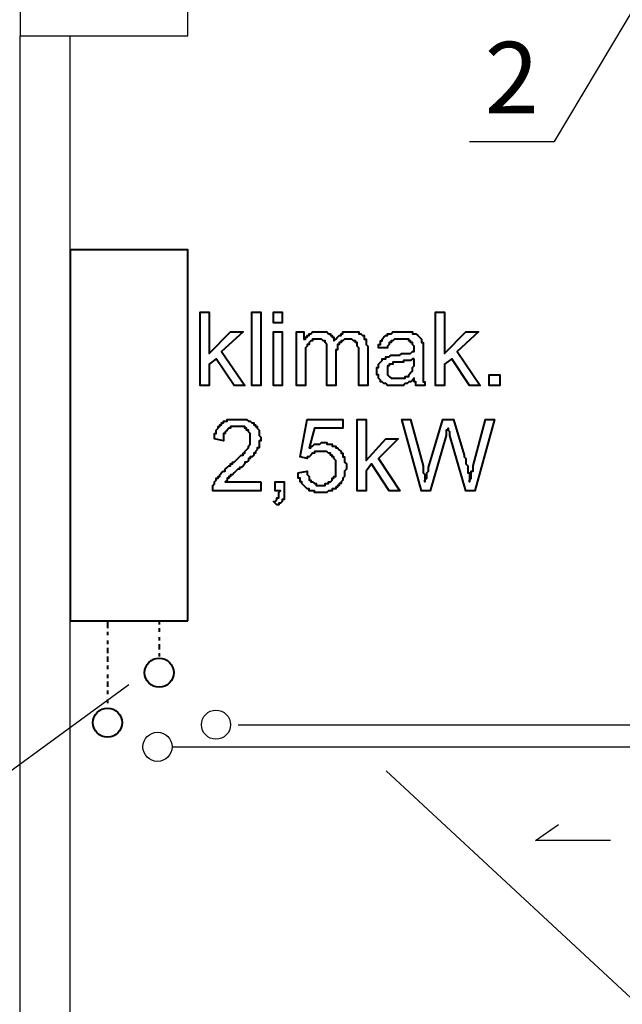
# Model space of a CAD drawing. Units: millimetres. Extents: x 825 to 4023, y 827 to 2578.
# Drawn here: x 1154 to 1297, y 1878 to 2112 of the extents above; entities that cross this region are included whole.
import ezdxf

# ---------------------------------------------------------------- set-up
doc = ezdxf.new("R2010")
doc.units = ezdxf.units.MM
doc.linetypes.add('AUSGEZOGEN', pattern=[0])
for name, color, linetype in [('160', 160, 'AUSGEZOGEN'), ('6', 6, 'AUSGEZOGEN'), ('OPISY WENTYLACJI', 1, 'Continuous')]:
    doc.layers.add(name, color=color, linetype=linetype)
doc.layers.add('52', color=52, linetype='AUSGEZOGEN', lineweight=40)

msp = doc.modelspace()

# ---------------------------------------------------------------- linework, layer by layer
at = {"color": 0}
for points in [[(1194.18, 2108.44), (1194.18, 2148.7), (1154.35, 2148.7), (1154.35, 2108.44), (1194.18, 2108.44)], [(1154.35, 1782.14), (1154.35, 2108.44)], [(1166.21, 1872.4), (1166.21, 2108.44)], [(1182.32, 2108.44), (1194.18, 2108.44)]]:
    msp.add_lwpolyline(points, dxfattribs=at)
at = {"layer": '160', "color": 160}
msp.add_lwpolyline([(1294.61, 1917.32), (1276.82, 1917.32), (1282.32, 1921.14)], dxfattribs=at)
at = {"layer": '52', "color": 52}
for points in [[(1194.18, 1969.45), (1194.18, 2057.59), (1166.21, 2057.59), (1166.21, 1969.45), (1194.18, 1969.45)], [(1197.15, 2025.38), (1197.15, 2042.76), (1199.27, 2042.76), (1199.27, 2033.01), (1204.35, 2038.1), (1207.32, 2038.1), (1202.23, 2033.44), (1207.74, 2025.38), (1205.2, 2025.38), (1200.96, 2031.74), (1199.27, 2030.47), (1199.27, 2025.38), (1197.15, 2025.38), (1197.15, 2025.38), (1197.15, 2025.38), (1197.15, 2025.38), (1197.15, 2025.38)], [(1209.44, 2025.38), (1209.44, 2042.76), (1211.56, 2042.76), (1211.56, 2025.38), (1209.44, 2025.38), (1209.44, 2025.38), (1209.44, 2025.38), (1209.44, 2025.38), (1209.44, 2025.38)], [(1214.52, 2040.22), (1214.52, 2042.76), (1216.64, 2042.76), (1216.64, 2040.22), (1214.52, 2040.22), (1214.52, 2040.22)], [(1253.09, 2025.38), (1253.09, 2042.76), (1255.2, 2042.76), (1255.2, 2033.01), (1260.29, 2038.1), (1263.26, 2038.1), (1258.17, 2033.44), (1263.68, 2025.38), (1261.14, 2025.38), (1256.9, 2031.74), (1255.2, 2030.47), (1255.2, 2025.38), (1253.09, 2025.38), (1253.09, 2025.38), (1253.09, 2025.38), (1253.09, 2025.38), (1253.09, 2025.38)], [(1214.52, 2025.38), (1214.52, 2038.1), (1216.64, 2038.1), (1216.64, 2025.38), (1214.52, 2025.38), (1214.52, 2025.38), (1214.52, 2025.38), (1214.52, 2025.38), (1214.52, 2025.38)], [(1220.03, 2025.38), (1220.03, 2038.1), (1221.73, 2038.1), (1221.73, 2036.4), (1222.15, 2036.4), (1222.15, 2036.4), (1222.15, 2036.83), (1222.57, 2036.83), (1222.57, 2037.25), (1222.57, 2037.25), (1223, 2037.25), (1223, 2037.67), (1223.42, 2037.67), (1223.42, 2037.67), (1223.42, 2037.67), (1223.85, 2038.1), (1223.85, 2038.1), (1224.27, 2038.1), (1224.27, 2038.1), (1224.69, 2038.1), (1225.12, 2038.1), (1225.12, 2038.1), (1225.54, 2038.1), (1225.54, 2038.1), (1225.96, 2038.1), (1225.96, 2038.1), (1226.39, 2038.1), (1226.81, 2038.1), (1226.81, 2038.1), (1227.24, 2038.1), (1227.24, 2038.1), (1227.66, 2037.67), (1227.66, 2037.67), (1228.08, 2037.67), (1228.08, 2037.67), (1228.08, 2037.67), (1228.08, 2037.25), (1228.51, 2037.25), (1228.51, 2037.25), (1228.51, 2036.83), (1228.93, 2036.83), (1228.93, 2036.4), (1228.93, 2036.4), (1228.93, 2035.98), (1229.35, 2036.4), (1229.35, 2036.4), (1229.78, 2036.83), (1229.78, 2036.83), (1229.78, 2036.83), (1230.2, 2037.25), (1230.2, 2037.25), (1230.63, 2037.25), (1230.63, 2037.67), (1230.63, 2037.67), (1231.05, 2037.67), (1231.05, 2038.1), (1231.47, 2038.1), (1231.47, 2038.1), (1231.9, 2038.1), (1231.9, 2038.1), (1232.32, 2038.1), (1232.32, 2038.1), (1232.74, 2038.1), (1233.17, 2038.1), (1233.17, 2038.1), (1233.59, 2038.1), (1233.59, 2038.1), (1234.02, 2038.1), (1234.44, 2038.1), (1234.44, 2038.1), (1234.86, 2038.1), (1234.86, 2037.67), (1235.29, 2037.67), (1235.29, 2037.67), (1235.29, 2037.67), (1235.71, 2037.25), (1235.71, 2037.25), (1235.71, 2037.25), (1236.13, 2037.25), (1236.13, 2036.83), (1236.13, 2036.83), (1236.13, 2036.4), (1236.56, 2036.4), (1236.56, 2035.98), (1236.56, 2035.98), (1236.56, 2035.55), (1236.56, 2035.55), (1236.56, 2035.13), (1236.56, 2035.13), (1236.98, 2034.71), (1236.98, 2034.28), (1236.98, 2034.28), (1236.98, 2033.86), (1236.98, 2025.38), (1234.86, 2025.38), (1234.86, 2033.44), (1234.86, 2033.86), (1234.86, 2033.86), (1234.86, 2034.28), (1234.86, 2034.28), (1234.44, 2034.71), (1234.44, 2034.71), (1234.44, 2035.13), (1234.44, 2035.13), (1234.44, 2035.55), (1234.44, 2035.55), (1234.02, 2035.55), (1234.02, 2035.98), (1233.59, 2035.98), (1233.59, 2035.98), (1233.59, 2035.98), (1233.17, 2036.4), (1233.17, 2036.4), (1232.74, 2036.4), (1232.74, 2036.4), (1232.32, 2036.4), (1232.32, 2036.4), (1231.9, 2036.4), (1231.9, 2036.4), (1231.47, 2036.4), (1231.47, 2036.4), (1231.05, 2035.98), (1231.05, 2035.98), (1230.63, 2035.98), (1230.63, 2035.55), (1230.2, 2035.55), (1230.2, 2035.55), (1230.2, 2035.55), (1230.2, 2035.13), (1229.78, 2035.13), (1229.78, 2034.71), (1229.78, 2034.71), (1229.78, 2034.28), (1229.78, 2034.28), (1229.78, 2033.86), (1229.35, 2033.86), (1229.35, 2033.44), (1229.35, 2033.44), (1229.35, 2033.01), (1229.35, 2032.59), (1229.35, 2025.38), (1227.24, 2025.38), (1227.24, 2033.44), (1227.24, 2033.86), (1227.24, 2034.28), (1227.24, 2034.28), (1227.24, 2034.71), (1227.24, 2034.71), (1227.24, 2035.13), (1227.24, 2035.13), (1226.81, 2035.55), (1226.81, 2035.55), (1226.81, 2035.55), (1226.81, 2035.98), (1226.39, 2035.98), (1226.39, 2035.98), (1225.96, 2036.4), (1225.96, 2036.4), (1225.54, 2036.4), (1225.54, 2036.4), (1225.12, 2036.4), (1225.12, 2036.4), (1224.69, 2036.4), (1224.69, 2036.4), (1224.27, 2036.4), (1224.27, 2036.4), (1223.85, 2036.4), (1223.85, 2035.98), (1223.42, 2035.98), (1223.42, 2035.98), (1223.42, 2035.98), (1223, 2035.55), (1223, 2035.55), (1223, 2035.13), (1222.57, 2035.13), (1222.57, 2035.13), (1222.57, 2034.71), (1222.57, 2034.71), (1222.15, 2034.28), (1222.15, 2034.28), (1222.15, 2033.86), (1222.15, 2033.86), (1222.15, 2033.44), (1222.15, 2033.44), (1222.15, 2033.01), (1222.15, 2033.01), (1222.15, 2032.59), (1222.15, 2032.16), (1222.15, 2032.16), (1222.15, 2032.16), (1222.15, 2025.38), (1220.03, 2025.38), (1220.03, 2025.38), (1220.03, 2025.38), (1220.03, 2025.38), (1220.03, 2025.38)], [(1248, 2027.08), (1248, 2027.08), (1247.58, 2026.65), (1247.58, 2026.65), (1247.15, 2026.23), (1247.15, 2026.23), (1246.73, 2026.23), (1246.73, 2026.23), (1246.31, 2025.81), (1246.31, 2025.81), (1245.88, 2025.81), (1245.88, 2025.81), (1245.88, 2025.81), (1245.46, 2025.38), (1245.46, 2025.38), (1245.03, 2025.38), (1245.03, 2025.38), (1244.61, 2025.38), (1244.61, 2025.38), (1244.19, 2025.38), (1243.76, 2025.38), (1243.76, 2025.38), (1243.34, 2025.38), (1243.34, 2025.38), (1242.92, 2025.38), (1242.49, 2025.38), (1242.49, 2025.38), (1242.07, 2025.38), (1242.07, 2025.38), (1241.64, 2025.38), (1241.64, 2025.38), (1241.22, 2025.81), (1241.22, 2025.81), (1240.8, 2025.81), (1240.8, 2025.81), (1240.37, 2026.23), (1240.37, 2026.23), (1240.37, 2026.23), (1239.95, 2026.23), (1239.95, 2026.65), (1239.95, 2026.65), (1239.52, 2027.08), (1239.52, 2027.08), (1239.52, 2027.5), (1239.52, 2027.5), (1239.52, 2027.93), (1239.1, 2027.93), (1239.1, 2028.35), (1239.1, 2028.35), (1239.1, 2028.77), (1239.1, 2028.77), (1239.1, 2029.2), (1239.1, 2029.2), (1239.1, 2029.62), (1239.52, 2029.62), (1239.52, 2030.04), (1239.52, 2030.04), (1239.52, 2030.47), (1239.52, 2030.47), (1239.95, 2030.89), (1239.95, 2030.89), (1239.95, 2030.89), (1240.37, 2031.32), (1240.37, 2031.32), (1240.37, 2031.74), (1240.8, 2031.74), (1240.8, 2031.74), (1241.22, 2031.74), (1241.22, 2032.16), (1241.64, 2032.16), (1241.64, 2032.16), (1242.07, 2032.16), (1242.07, 2032.16), (1242.49, 2032.59), (1242.49, 2032.59), (1242.92, 2032.59), (1242.92, 2032.59), (1243.34, 2032.59), (1243.76, 2032.59), (1243.76, 2032.59), (1244.19, 2032.59), (1244.61, 2032.59), (1244.61, 2032.59), (1245.03, 2033.01), (1245.46, 2033.01), (1245.46, 2033.01), (1245.88, 2033.01), (1246.31, 2033.01), (1246.31, 2033.01), (1246.73, 2033.01), (1246.73, 2033.01), (1247.15, 2033.01), (1247.15, 2033.01), (1247.58, 2033.43), (1247.58, 2033.43), (1247.58, 2033.43), (1248, 2033.43), (1248, 2033.86), (1248, 2033.86), (1248, 2033.86), (1248, 2034.28), (1248, 2034.71), (1248, 2034.71), (1247.58, 2035.13), (1247.58, 2035.13), (1247.58, 2035.55), (1247.58, 2035.55), (1247.15, 2035.55), (1247.15, 2035.98), (1247.15, 2035.98), (1247.15, 2035.98), (1246.73, 2035.98), (1246.73, 2036.4), (1246.31, 2036.4), (1246.31, 2036.4), (1245.88, 2036.4), (1245.88, 2036.4), (1245.46, 2036.4), (1245.03, 2036.4), (1245.03, 2036.4), (1244.61, 2036.4), (1244.19, 2036.4), (1244.19, 2036.4), (1243.76, 2036.4), (1243.76, 2036.4), (1243.34, 2036.4), (1243.34, 2036.4), (1242.92, 2035.98), (1242.92, 2035.98), (1242.49, 2035.98), (1242.49, 2035.98), (1242.49, 2035.55), (1242.07, 2035.55), (1242.07, 2035.55), (1242.07, 2035.13), (1242.07, 2035.13), (1241.64, 2034.71), (1241.64, 2034.28), (1241.64, 2034.28), (1241.64, 2034.28), (1239.52, 2034.28), (1239.52, 2034.71), (1239.52, 2035.13), (1239.95, 2035.13), (1239.95, 2035.55), (1239.95, 2035.55), (1239.95, 2035.98), (1240.37, 2035.98), (1240.37, 2036.4), (1240.37, 2036.4), (1240.37, 2036.4), (1240.8, 2036.83), (1240.8, 2036.83), (1240.8, 2036.83), (1241.22, 2037.25), (1241.22, 2037.25), (1241.64, 2037.25), (1241.64, 2037.67), (1242.07, 2037.67), (1242.07, 2037.67), (1242.49, 2037.67), (1242.49, 2037.67), (1242.92, 2038.1), (1242.92, 2038.1), (1243.34, 2038.1), (1243.34, 2038.1), (1243.76, 2038.1), (1243.76, 2038.1), (1244.19, 2038.1), (1244.61, 2038.1), (1244.61, 2038.1), (1245.03, 2038.1), (1245.03, 2038.1), (1245.46, 2038.1), (1245.88, 2038.1), (1245.88, 2038.1), (1246.31, 2038.1), (1246.73, 2038.1), (1246.73, 2038.1), (1247.15, 2038.1), (1247.15, 2038.1), (1247.58, 2038.1), (1247.58, 2038.1), (1247.58, 2037.67), (1248, 2037.67), (1248.42, 2037.67), (1248.42, 2037.67), (1248.85, 2037.25), (1248.85, 2037.25), (1248.85, 2037.25), (1249.27, 2036.83), (1249.27, 2036.83), (1249.27, 2036.83), (1249.7, 2036.4), (1249.7, 2036.4), (1249.7, 2035.98), (1249.7, 2035.98), (1249.7, 2035.55), (1250.12, 2035.55), (1250.12, 2035.13), (1250.12, 2035.13), (1250.12, 2035.13), (1250.12, 2034.71), (1250.12, 2034.28), (1250.12, 2034.28), (1250.12, 2033.86), (1250.12, 2033.43), (1250.12, 2033.43), (1250.12, 2030.89), (1250.12, 2030.47), (1250.12, 2030.04), (1250.12, 2029.62), (1250.12, 2029.2), (1250.12, 2029.2), (1250.12, 2028.77), (1250.12, 2028.35), (1250.12, 2028.35), (1250.12, 2027.93), (1250.12, 2027.93), (1250.12, 2027.5), (1250.12, 2027.5), (1250.12, 2027.5), (1250.12, 2027.08), (1250.12, 2027.08), (1250.12, 2027.08), (1250.12, 2026.65), (1250.12, 2026.65), (1250.12, 2026.23), (1250.54, 2026.23), (1250.54, 2025.81), (1250.54, 2025.81), (1250.54, 2025.38), (1248.42, 2025.38), (1248.42, 2025.81), (1248.42, 2025.81), (1248.42, 2026.23), (1248, 2026.23), (1248, 2026.65), (1248, 2027.08), (1248, 2027.08), (1248, 2027.08), (1248, 2027.08)], [(1248, 2031.74), (1247.58, 2031.74), (1247.58, 2031.74), (1247.58, 2031.74), (1247.15, 2031.32), (1247.15, 2031.32), (1246.73, 2031.32), (1246.73, 2031.32), (1246.31, 2031.32), (1245.88, 2031.32), (1245.88, 2031.32), (1245.46, 2031.32), (1245.46, 2030.89), (1245.03, 2030.89), (1244.61, 2030.89), (1244.61, 2030.89), (1244.19, 2030.89), (1243.76, 2030.89), (1243.76, 2030.89), (1243.34, 2030.89), (1242.92, 2030.89), (1242.92, 2030.47), (1242.92, 2030.47), (1242.49, 2030.47), (1242.49, 2030.47), (1242.07, 2030.47), (1242.07, 2030.04), (1241.64, 2030.04), (1241.64, 2030.04), (1241.64, 2029.62), (1241.64, 2029.62), (1241.64, 2029.2), (1241.64, 2028.77), (1241.64, 2028.77), (1241.64, 2028.77), (1241.64, 2028.35), (1241.64, 2028.35), (1241.64, 2027.93), (1241.64, 2027.93), (1242.07, 2027.5), (1242.07, 2027.5), (1242.07, 2027.5), (1242.49, 2027.08), (1242.49, 2027.08), (1242.92, 2027.08), (1242.92, 2027.08), (1243.34, 2027.08), (1243.76, 2027.08), (1243.76, 2027.08), (1244.19, 2027.08), (1244.19, 2027.08), (1244.61, 2027.08), (1244.61, 2027.08), (1245.03, 2027.08), (1245.03, 2027.08), (1245.46, 2027.08), (1245.46, 2027.08), (1245.88, 2027.08), (1245.88, 2027.5), (1246.31, 2027.5), (1246.31, 2027.5), (1246.73, 2027.5), (1246.73, 2027.93), (1246.73, 2027.93), (1247.15, 2028.35), (1247.15, 2028.35), (1247.15, 2028.35), (1247.58, 2028.77), (1247.58, 2028.77), (1247.58, 2029.2), (1247.58, 2029.2), (1247.58, 2029.62), (1247.58, 2029.62), (1248, 2030.04), (1248, 2030.04), (1248, 2030.47), (1248, 2030.89), (1248, 2030.89), (1248, 2030.89), (1248, 2031.74), (1248, 2031.74), (1248, 2031.74), (1248, 2031.74), (1248, 2031.74)], [(1265.8, 2025.38), (1265.8, 2027.93), (1268.34, 2027.93), (1268.34, 2025.38), (1265.8, 2025.38), (1265.8, 2025.38), (1265.8, 2025.38), (1265.8, 2025.38), (1265.8, 2025.38)], [(1211.56, 2002.5), (1211.56, 2000.38), (1200.11, 2000.38), (1200.11, 2000.38), (1200.11, 2000.8), (1200.11, 2000.8), (1200.11, 2001.23), (1200.11, 2001.65), (1200.11, 2001.65), (1200.11, 2001.65), (1200.54, 2002.08), (1200.54, 2002.08), (1200.54, 2002.5), (1200.54, 2002.5), (1200.96, 2002.92), (1200.96, 2002.92), (1200.96, 2003.35), (1201.39, 2003.35), (1201.39, 2003.77), (1201.39, 2003.77), (1201.81, 2003.77), (1201.81, 2004.19), (1201.81, 2004.19), (1201.81, 2004.19), (1202.23, 2004.62), (1202.23, 2004.62), (1202.23, 2004.62), (1202.66, 2005.04), (1202.66, 2005.04), (1203.08, 2005.04), (1203.08, 2005.47), (1203.08, 2005.47), (1203.51, 2005.89), (1203.51, 2005.89), (1203.93, 2006.31), (1203.93, 2006.31), (1204.35, 2006.31), (1204.35, 2006.74), (1204.78, 2006.74), (1204.78, 2007.16), (1205.2, 2007.16), (1205.62, 2007.59), (1205.62, 2007.59), (1206.05, 2008.01), (1206.05, 2008.01), (1206.05, 2008.01), (1206.47, 2008.43), (1206.47, 2008.43), (1206.9, 2008.86), (1206.9, 2008.86), (1207.32, 2008.86), (1207.32, 2009.28), (1207.32, 2009.28), (1207.74, 2009.28), (1207.74, 2009.7), (1207.74, 2009.7), (1207.74, 2009.7), (1208.17, 2010.13), (1208.17, 2010.13), (1208.17, 2010.13), (1208.59, 2010.55), (1208.59, 2010.55), (1208.59, 2010.98), (1208.59, 2010.98), (1209.01, 2011.4), (1209.01, 2011.4), (1209.01, 2011.82), (1209.01, 2011.82), (1209.01, 2012.25), (1209.01, 2012.25), (1209.01, 2012.67), (1209.01, 2012.67), (1209.01, 2013.09), (1209.01, 2013.09), (1209.01, 2013.52), (1209.01, 2013.52), (1209.01, 2013.94), (1209.01, 2013.94), (1208.59, 2014.37), (1208.59, 2014.37), (1208.59, 2014.79), (1208.17, 2014.79), (1208.17, 2014.79), (1208.17, 2015.21), (1208.17, 2015.21), (1207.74, 2015.21), (1207.74, 2015.64), (1207.32, 2015.64), (1207.32, 2015.64), (1206.9, 2015.64), (1206.9, 2015.64), (1206.47, 2015.64), (1206.05, 2015.64), (1206.05, 2015.64), (1205.62, 2015.64), (1205.62, 2015.64), (1205.2, 2015.64), (1205.2, 2015.64), (1204.78, 2015.64), (1204.35, 2015.64), (1204.35, 2015.64), (1204.35, 2015.21), (1203.93, 2015.21), (1203.93, 2015.21), (1203.51, 2014.79), (1203.51, 2014.79), (1203.51, 2014.79), (1203.08, 2014.37), (1203.08, 2014.37), (1203.08, 2014.37), (1203.08, 2013.94), (1202.66, 2013.94), (1202.66, 2013.52), (1202.66, 2013.09), (1202.66, 2013.09), (1202.66, 2012.67), (1202.66, 2012.67), (1202.66, 2012.25), (1200.54, 2012.67), (1200.54, 2012.67), (1200.54, 2013.09), (1200.54, 2013.52), (1200.54, 2013.52), (1200.54, 2013.94), (1200.96, 2013.94), (1200.96, 2014.37), (1200.96, 2014.37), (1200.96, 2014.79), (1200.96, 2014.79), (1201.39, 2015.21), (1201.39, 2015.21), (1201.39, 2015.64), (1201.39, 2015.64), (1201.81, 2015.64), (1201.81, 2016.06), (1201.81, 2016.06), (1202.23, 2016.06), (1202.23, 2016.48), (1202.66, 2016.48), (1202.66, 2016.48), (1202.66, 2016.91), (1203.08, 2016.91), (1203.08, 2016.91), (1203.51, 2016.91), (1203.51, 2017.33), (1203.93, 2017.33), (1203.93, 2017.33), (1204.35, 2017.33), (1204.35, 2017.33), (1204.78, 2017.33), (1205.2, 2017.33), (1205.2, 2017.33), (1205.62, 2017.33), (1205.62, 2017.33), (1206.05, 2017.33), (1206.47, 2017.33), (1206.47, 2017.33), (1206.9, 2017.33), (1206.9, 2017.33), (1207.32, 2017.33), (1207.74, 2017.33), (1207.74, 2017.33), (1208.17, 2017.33), (1208.17, 2017.33), (1208.59, 2016.91), (1208.59, 2016.91), (1209.01, 2016.91), (1209.01, 2016.91), (1209.44, 2016.48), (1209.44, 2016.48), (1209.44, 2016.48), (1209.86, 2016.48), (1209.86, 2016.06), (1209.86, 2016.06), (1210.29, 2016.06), (1210.29, 2015.64), (1210.29, 2015.64), (1210.71, 2015.64), (1210.71, 2015.21), (1210.71, 2015.21), (1211.13, 2014.79), (1211.13, 2014.79), (1211.13, 2014.37), (1211.13, 2014.37), (1211.13, 2013.94), (1211.13, 2013.94), (1211.13, 2013.52), (1211.56, 2013.09), (1211.56, 2013.09), (1211.56, 2012.67), (1211.56, 2012.67), (1211.56, 2012.67), (1211.56, 2012.25), (1211.13, 2012.25), (1211.13, 2011.82), (1211.13, 2011.4), (1211.13, 2011.4), (1211.13, 2010.98), (1211.13, 2010.98), (1211.13, 2010.55), (1210.71, 2010.55), (1210.71, 2010.13), (1210.71, 2010.13), (1210.71, 2010.13), (1210.29, 2009.7), (1210.29, 2009.7), (1210.29, 2009.28), (1209.86, 2009.28), (1209.86, 2008.86), (1209.86, 2008.86), (1209.44, 2008.43), (1209.44, 2008.43), (1209.44, 2008.43), (1209.01, 2008.43), (1209.01, 2008.01), (1209.01, 2008.01), (1208.59, 2008.01), (1208.59, 2007.59), (1208.59, 2007.59), (1208.17, 2007.16), (1208.17, 2007.16), (1207.74, 2007.16), (1207.74, 2006.74), (1207.74, 2006.74), (1207.32, 2006.31), (1207.32, 2006.31), (1206.9, 2005.89), (1206.47, 2005.89), (1206.47, 2005.89), (1206.47, 2005.47), (1206.05, 2005.47), (1205.62, 2005.04), (1205.62, 2005.04), (1205.2, 2004.62), (1205.2, 2004.62), (1204.78, 2004.19), (1204.78, 2004.19), (1204.35, 2004.19), (1204.35, 2003.77), (1204.35, 2003.77), (1203.93, 2003.77), (1203.93, 2003.77), (1203.93, 2003.35), (1203.93, 2003.35), (1203.51, 2003.35), (1203.51, 2002.92), (1203.51, 2002.92), (1203.08, 2002.5), (1203.08, 2002.5), (1203.08, 2002.5), (1203.08, 2002.5), (1211.56, 2002.5), (1211.56, 2002.5), (1211.56, 2002.5), (1211.56, 2002.5), (1211.56, 2002.5)], [(1220.46, 2004.62), (1222.57, 2005.04), (1222.57, 2004.62), (1222.57, 2004.62), (1222.57, 2004.2), (1223, 2003.77), (1223, 2003.77), (1223, 2003.35), (1223, 2003.35), (1223, 2002.92), (1223.42, 2002.92), (1223.42, 2002.92), (1223.42, 2002.5), (1223.85, 2002.5), (1223.85, 2002.5), (1224.27, 2002.08), (1224.27, 2002.08), (1224.27, 2002.08), (1224.69, 2002.08), (1224.69, 2001.65), (1225.12, 2001.65), (1225.54, 2001.65), (1225.54, 2001.65), (1225.96, 2001.65), (1225.96, 2001.65), (1225.96, 2001.65), (1226.39, 2001.65), (1226.39, 2001.65), (1226.81, 2001.65), (1226.81, 2002.08), (1227.24, 2002.08), (1227.24, 2002.08), (1227.66, 2002.08), (1227.66, 2002.5), (1228.08, 2002.5), (1228.08, 2002.5), (1228.51, 2002.92), (1228.51, 2002.92), (1228.51, 2002.92), (1228.51, 2003.35), (1228.93, 2003.35), (1228.93, 2003.77), (1228.93, 2003.77), (1229.35, 2003.77), (1229.35, 2004.2), (1229.35, 2004.62), (1229.35, 2004.62), (1229.35, 2005.04), (1229.35, 2005.04), (1229.35, 2005.47), (1229.35, 2005.47), (1229.35, 2005.89), (1229.35, 2005.89), (1229.35, 2006.31), (1229.35, 2006.31), (1229.35, 2006.74), (1229.35, 2006.74), (1229.35, 2007.16), (1229.35, 2007.59), (1229.35, 2007.59), (1228.93, 2008.01), (1228.93, 2008.01), (1228.93, 2008.01), (1228.93, 2008.43), (1228.51, 2008.43), (1228.51, 2008.86), (1228.51, 2008.86), (1228.51, 2008.86), (1228.08, 2008.86), (1228.08, 2009.28), (1227.66, 2009.28), (1227.66, 2009.28), (1227.24, 2009.7), (1227.24, 2009.7), (1226.81, 2009.7), (1226.81, 2009.7), (1226.39, 2009.7), (1226.39, 2009.7), (1225.96, 2009.7), (1225.96, 2009.7), (1225.54, 2009.7), (1225.54, 2009.7), (1225.12, 2009.7), (1224.69, 2009.7), (1224.69, 2009.7), (1224.27, 2009.7), (1224.27, 2009.28), (1223.85, 2009.28), (1223.85, 2009.28), (1223.85, 2009.28), (1223.42, 2008.86), (1223.42, 2008.86), (1223.42, 2008.86), (1223, 2008.43), (1223, 2008.43), (1222.57, 2008.43), (1222.57, 2008.01), (1220.88, 2008.43), (1222.57, 2017.33), (1231.05, 2017.33), (1231.05, 2015.21), (1224.27, 2015.21), (1223, 2010.55), (1223.42, 2010.55), (1223.42, 2010.98), (1223.85, 2010.98), (1223.85, 2010.98), (1224.27, 2011.4), (1224.27, 2011.4), (1224.69, 2011.4), (1224.69, 2011.4), (1225.12, 2011.4), (1225.12, 2011.4), (1225.54, 2011.4), (1225.96, 2011.82), (1225.96, 2011.82), (1226.39, 2011.82), (1226.39, 2011.82), (1226.81, 2011.82), (1226.81, 2011.82), (1227.24, 2011.82), (1227.24, 2011.4), (1227.66, 2011.4), (1227.66, 2011.4), (1228.08, 2011.4), (1228.08, 2011.4), (1228.51, 2011.4), (1228.51, 2010.98), (1228.93, 2010.98), (1228.93, 2010.98), (1229.35, 2010.98), (1229.35, 2010.55), (1229.78, 2010.55), (1229.78, 2010.55), (1230.2, 2010.13), (1230.2, 2010.13), (1230.2, 2010.13), (1230.63, 2009.7), (1230.63, 2009.7), (1230.63, 2009.28), (1231.05, 2009.28), (1231.05, 2008.86), (1231.05, 2008.86), (1231.05, 2008.43), (1231.47, 2008.43), (1231.47, 2008.01), (1231.47, 2008.01), (1231.47, 2007.59), (1231.47, 2007.59), (1231.47, 2007.16), (1231.47, 2007.16), (1231.9, 2006.74), (1231.9, 2006.74), (1231.9, 2006.31), (1231.9, 2005.89), (1231.9, 2005.89), (1231.9, 2005.47), (1231.9, 2005.47), (1231.47, 2005.04), (1231.47, 2005.04), (1231.47, 2004.62), (1231.47, 2004.2), (1231.47, 2004.2), (1231.47, 2003.77), (1231.47, 2003.77), (1231.05, 2003.35), (1231.05, 2003.35), (1231.05, 2002.92), (1231.05, 2002.92), (1230.63, 2002.5), (1230.63, 2002.5), (1230.63, 2002.5), (1230.63, 2002.08), (1230.2, 2002.08), (1230.2, 2002.08), (1230.2, 2001.65), (1229.78, 2001.65), (1229.78, 2001.23), (1229.35, 2001.23), (1229.35, 2001.23), (1229.35, 2000.81), (1228.93, 2000.81), (1228.93, 2000.81), (1228.51, 2000.81), (1228.51, 2000.38), (1228.08, 2000.38), (1228.08, 2000.38), (1227.66, 2000.38), (1227.66, 2000.38), (1227.24, 1999.96), (1227.24, 1999.96), (1226.81, 1999.96), (1226.81, 1999.96), (1226.39, 1999.96), (1225.96, 1999.96), (1225.96, 1999.96), (1225.96, 1999.96), (1225.54, 1999.96), (1225.54, 1999.96), (1225.12, 1999.96), (1224.69, 1999.96), (1224.69, 1999.96), (1224.27, 1999.96), (1224.27, 2000.38), (1223.85, 2000.38), (1223.85, 2000.38), (1223.42, 2000.38), (1223.42, 2000.38), (1223, 2000.38), (1223, 2000.81), (1222.57, 2000.81), (1222.57, 2000.81), (1222.15, 2001.23), (1222.15, 2001.23), (1222.15, 2001.23), (1221.73, 2001.65), (1221.73, 2001.65), (1221.73, 2001.65), (1221.3, 2002.08), (1221.3, 2002.08), (1221.3, 2002.5), (1220.88, 2002.5), (1220.88, 2002.92), (1220.88, 2002.92), (1220.88, 2003.35), (1220.46, 2003.35), (1220.46, 2003.77), (1220.46, 2003.77), (1220.46, 2004.2), (1220.46, 2004.2), (1220.46, 2004.62), (1220.46, 2004.62), (1220.46, 2004.62), (1220.46, 2004.62), (1220.46, 2004.62), (1220.46, 2004.62), (1220.46, 2004.62)], [(1234.44, 2000.38), (1234.44, 2017.33), (1236.56, 2017.33), (1236.56, 2007.59), (1241.22, 2012.67), (1244.19, 2012.67), (1239.52, 2008.01), (1244.61, 2000.38), (1242.07, 2000.38), (1237.83, 2006.74), (1236.56, 2005.04), (1236.56, 2000.38), (1234.44, 2000.38), (1234.44, 2000.38), (1234.44, 2000.38), (1234.44, 2000.38), (1234.44, 2000.38)], [(1249.7, 2000.38), (1245.03, 2017.33), (1247.15, 2017.33), (1250.12, 2006.31), (1250.12, 2005.89), (1250.12, 2005.89), (1250.12, 2005.47), (1250.12, 2005.04), (1250.12, 2005.04), (1250.12, 2004.62), (1250.12, 2004.62), (1250.54, 2004.2), (1250.54, 2004.2), (1250.54, 2003.77), (1250.54, 2003.77), (1250.54, 2003.35), (1250.54, 2002.92), (1250.54, 2002.92), (1250.54, 2002.5), (1250.54, 2002.92), (1250.97, 2003.35), (1250.97, 2003.77), (1250.97, 2004.2), (1250.97, 2004.2), (1250.97, 2004.62), (1251.39, 2005.04), (1251.39, 2005.04), (1251.39, 2005.47), (1251.39, 2005.47), (1251.39, 2005.47), (1251.39, 2005.89), (1251.39, 2005.89), (1251.39, 2005.89), (1254.78, 2017.33), (1257.32, 2017.33), (1259.87, 2008.86), (1259.87, 2008.43), (1259.87, 2008.43), (1260.29, 2008.01), (1260.29, 2007.59), (1260.29, 2007.59), (1260.29, 2007.16), (1260.29, 2007.16), (1260.29, 2006.74), (1260.29, 2006.74), (1260.71, 2006.31), (1260.71, 2005.89), (1260.71, 2005.89), (1260.71, 2005.47), (1260.71, 2005.47), (1260.71, 2005.04), (1260.71, 2005.04), (1260.71, 2004.62), (1261.14, 2004.62), (1261.14, 2004.2), (1261.14, 2004.2), (1261.14, 2003.77), (1261.14, 2003.35), (1261.14, 2003.35), (1261.14, 2002.92), (1261.14, 2002.92), (1261.14, 2002.5), (1261.14, 2002.92), (1261.14, 2002.92), (1261.56, 2003.35), (1261.56, 2003.35), (1261.56, 2003.77), (1261.56, 2003.77), (1261.56, 2004.2), (1261.56, 2004.62), (1261.56, 2004.62), (1261.56, 2005.04), (1261.98, 2005.04), (1261.98, 2005.47), (1261.98, 2005.47), (1261.98, 2005.89), (1261.98, 2006.31), (1261.98, 2006.31), (1264.95, 2017.33), (1267.07, 2017.33), (1262.41, 2000.38), (1260.29, 2000.38), (1256.48, 2013.52), (1256.48, 2013.52), (1256.48, 2013.94), (1256.48, 2014.37), (1256.05, 2014.79), (1256.05, 2014.79), (1256.05, 2015.21), (1256.05, 2015.21), (1256.05, 2015.21), (1256.05, 2015.21), (1256.05, 2015.21), (1256.05, 2014.79), (1255.63, 2014.79), (1255.63, 2014.37), (1255.63, 2013.94), (1255.63, 2013.94), (1255.63, 2013.52), (1255.63, 2013.52), (1255.63, 2013.52), (1251.81, 2000.38), (1249.7, 2000.38), (1249.7, 2000.38), (1249.7, 2000.38), (1249.7, 2000.38), (1249.7, 2000.38)], [(1214.95, 2000.38), (1214.95, 2002.5), (1217.07, 2002.5), (1217.07, 2000.38), (1217.07, 1999.96), (1217.07, 1999.53), (1217.07, 1999.53), (1217.07, 1999.11), (1217.07, 1999.11), (1217.07, 1998.69), (1217.07, 1998.69), (1217.07, 1998.26), (1216.64, 1998.26), (1216.64, 1998.26), (1216.64, 1997.84), (1216.64, 1997.84), (1216.22, 1997.41), (1216.22, 1997.41), (1215.79, 1997.41), (1215.79, 1996.99), (1215.79, 1996.99), (1215.37, 1996.99), (1215.37, 1996.99), (1214.52, 1997.84), (1214.95, 1997.84), (1214.95, 1997.84), (1215.37, 1998.26), (1215.37, 1998.26), (1215.37, 1998.69), (1215.79, 1998.69), (1215.79, 1998.69), (1215.79, 1999.11), (1215.79, 1999.11), (1215.79, 1999.53), (1215.79, 1999.53), (1215.79, 1999.96), (1216.22, 2000.38), (1216.22, 2000.38), (1214.95, 2000.38), (1214.95, 2000.38), (1214.95, 2000.38), (1214.95, 2000.38), (1214.95, 2000.38)], [(1175.11, 1969.45), (1175.11, 1967.75)], [(1187.4, 1969.45), (1187.4, 1968.6)], [(1175.11, 1967.33), (1175.11, 1967.33)], [(1175.11, 1966.9), (1175.11, 1966.06)], [(1187.4, 1968.18), (1187.4, 1968.18)], [(1187.4, 1967.75), (1187.4, 1966.9)], [(1175.11, 1965.21), (1175.11, 1965.21)], [(1175.11, 1964.78), (1175.11, 1963.94)], [(1187.4, 1966.48), (1187.4, 1966.48)], [(1187.4, 1965.63), (1187.4, 1964.78)], [(1175.11, 1963.51), (1175.11, 1963.51)], [(1175.11, 1963.09), (1175.11, 1961.82)], [(1187.4, 1964.36), (1187.4, 1964.36)], [(1187.4, 1963.94), (1187.4, 1962.67)], [(1187.4, 1962.24), (1187.4, 1962.24)], [(1175.11, 1961.39), (1175.11, 1961.39)], [(1175.11, 1960.97), (1175.11, 1959.7)], [(1187.4, 1961.82), (1187.4, 1960.97)], [(1175.11, 1959.28), (1175.11, 1959.28)], [(1175.11, 1958.85), (1175.11, 1958)], [(1175.11, 1957.58), (1175.11, 1957.58)], [(1175.11, 1956.73), (1175.11, 1955.89)], [(1175.11, 1955.46), (1175.11, 1955.46)], [(1175.11, 1955.04), (1175.11, 1953.77)], [(1175.11, 1953.34), (1175.11, 1953.34)], [(1175.11, 1952.92), (1175.11, 1952.07)], [(1175.11, 1951.22), (1175.11, 1951.22)], [(1175.11, 1950.8), (1175.11, 1949.95)], [(1175.11, 1949.53), (1175.11, 1949.53)]]:
    msp.add_lwpolyline(points, dxfattribs=at)
at = {"layer": '52'}
for centre in [(1187.4, 1957.16), (1175.11, 1945.29)]:
    msp.add_circle(centre, 3.46, dxfattribs=at)
at = {"layer": '6'}
for points in [[(1578.96, 2073.35), (1607.88, 2073.35), (1607.88, 1939.46), (1190.46, 1939.46)], [(1206.14, 1944.81), (1602.65, 1944.81), (1602.65, 2067.94), (1578.96, 2067.94)]]:
    msp.add_lwpolyline(points, dxfattribs=at)
for centre in [(1200.89, 1944.81), (1187, 1939.56)]:
    msp.add_circle(centre, 3.46, dxfattribs=at)
at = {"layer": 'OPISY WENTYLACJI'}
for p, q in [((1281.36, 2083.32), (1308.2, 2128.36)), ((1261.14, 2083.32), (1281.36, 2083.32)), ((1119.79, 1910.28), (1180.15, 1954.33)), ((1406.38, 1780.75), (1241.34, 1933.82))]:
    msp.add_line(p, q, dxfattribs=at)

# ---------------------------------------------------------------- texts
at = {"layer": 'OPISY WENTYLACJI', "insert": (1264.75, 2106.99), "char_height": 17, "width": 37.0028, "attachment_point": 1}
msp.add_mtext('\\farial|b0|i0|c238|p0;2', dxfattribs=at)

doc.saveas('drawing.dxf')
